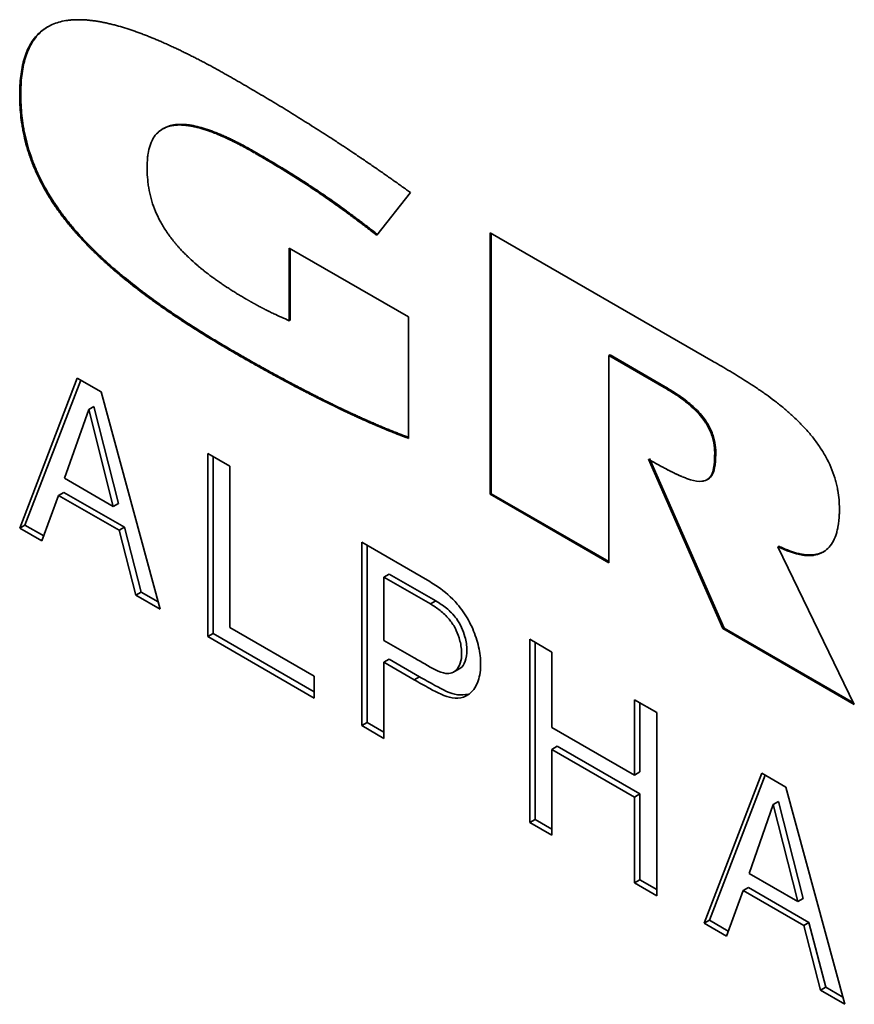
# Paper-space layout 'Blatt1' of a CAD drawing. Units: millimetres. Extents: x 0 to 2100, y 0 to 1485.
# Drawn here: x 1839 to 1843, y 386 to 391 of the extents above; entities that cross this region are included whole.
import ezdxf

# ---------------------------------------------------------------- set-up
doc = ezdxf.new("R2010")
doc.units = ezdxf.units.MM

psp = doc.layouts.new('Blatt1')

# ---------------------------------------------------------------- linework, layer by layer
at = {"color": 7, "linetype": 'Continuous', "lineweight": 35, "ltscale": 5}
for p, q in [((1839.1338, 390.7908), (1839.1389, 390.7937)), ((1839.821, 390.6327), (1839.8159, 390.6298)), ((1840.2555, 390.5151), (1840.2605, 390.518)), ((1840.9997, 390.3257), (1840.8382, 390.1224)), ((1841.3797, 390.1343), (1842.4437, 389.52)), ((1841.3797, 388.8855), (1841.3797, 390.1343)), ((1841.3848, 388.8884), (1841.3848, 390.1314)), ((1840.4201, 390.0614), (1840.9899, 389.7324)), ((1840.4201, 389.7144), (1840.4201, 390.0614)), ((1840.4251, 389.7173), (1840.4251, 390.0584)), ((1840.9899, 389.7324), (1840.9899, 389.1527)), ((1840.4201, 389.7144), (1840.4251, 389.7173)), ((1840.1657, 389.5626), (1840.1606, 389.5597)), ((1841.9463, 389.5478), (1841.9513, 389.5507)), ((1841.9463, 389.5478), (1841.9463, 388.5584)), ((1842.2097, 389.3957), (1841.9463, 389.5478)), ((1842.2148, 389.3987), (1841.9513, 389.5507)), ((1839.1338, 388.7241), (1839.4088, 389.4402)), ((1839.1591, 388.7387), (1839.4249, 389.4309)), ((1839.4088, 389.4402), (1839.5234, 389.3741)), ((1839.5234, 389.3741), (1839.804, 388.3372)), ((1842.2097, 389.3957), (1842.2148, 389.3987)), ((1839.463, 389.2906), (1839.3474, 388.962)), ((1839.4883, 389.3052), (1839.463, 389.2906)), ((1839.5806, 388.8273), (1839.463, 389.2906)), ((1839.4883, 389.3052), (1839.6059, 388.8419)), ((1840.0313, 389.0808), (1840.1374, 389.0196)), ((1840.0313, 388.206), (1840.0313, 389.0808)), ((1842.451, 389.0816), (1842.4561, 389.0845)), ((1840.0566, 388.2205), (1840.0566, 389.0662)), ((1842.4905, 388.2442), (1842.1352, 389.0529)), ((1842.4956, 388.2471), (1842.1403, 389.0559)), ((1840.1374, 389.0196), (1840.1374, 388.2497)), ((1839.5806, 388.8273), (1839.3474, 388.962)), ((1839.3445, 388.8949), (1839.3193, 388.8803)), ((1839.3445, 388.8949), (1839.6334, 388.7281)), ((1841.3797, 388.8855), (1841.3848, 388.8884)), ((1841.3848, 388.8884), (1841.9463, 388.5643)), ((1839.3193, 388.8803), (1839.2394, 388.6631)), ((1839.6081, 388.7136), (1839.3193, 388.8803)), ((1839.6059, 388.8419), (1839.5806, 388.8273)), ((1841.9463, 388.5584), (1841.3797, 388.8855)), ((1839.1338, 388.7241), (1839.1591, 388.7387)), ((1839.2394, 388.6631), (1839.1338, 388.7241)), ((1839.1591, 388.7387), (1839.2483, 388.6871)), ((1839.6334, 388.7281), (1839.6081, 388.7136)), ((1839.6881, 388.4041), (1839.6081, 388.7136)), ((1839.6334, 388.7281), (1839.7134, 388.4186)), ((1840.7662, 388.6566), (1841.0795, 388.4757)), ((1840.7662, 387.7817), (1840.7662, 388.6566)), ((1840.7915, 387.7963), (1840.7915, 388.642)), ((1842.7526, 388.6343), (1842.7576, 388.6372)), ((1842.7526, 388.6343), (1843.1173, 387.8824)), ((1840.8723, 388.4904), (1840.8975, 388.5049)), ((1840.8723, 388.4904), (1840.8723, 388.1881)), ((1841.0947, 388.3619), (1840.8723, 388.4904)), ((1840.8975, 388.5049), (1841.12, 388.3765)), ((1839.6881, 388.4041), (1839.7134, 388.4186)), ((1839.7134, 388.4186), (1839.7947, 388.3717)), ((1839.804, 388.3372), (1839.6881, 388.4041)), ((1841.12, 388.3765), (1841.0947, 388.3619)), ((1840.1374, 388.2497), (1840.5389, 388.0179)), ((1842.4905, 388.2442), (1842.4956, 388.2471)), ((1843.1173, 387.8824), (1842.4905, 388.2442)), ((1842.4956, 388.2471), (1843.1134, 387.8905)), ((1840.0313, 388.206), (1840.0566, 388.2205)), ((1840.5389, 387.9129), (1840.0313, 388.206)), ((1840.0566, 388.2205), (1840.5389, 387.9421)), ((1840.8723, 388.1881), (1841.0169, 388.1046)), ((1841.5681, 388.1937), (1841.6742, 388.1324)), ((1841.5681, 387.3188), (1841.5681, 388.1937)), ((1841.5934, 387.3334), (1841.5934, 388.1791)), ((1840.8975, 388.098), (1840.8723, 388.0834)), ((1840.8975, 388.098), (1841.0414, 388.0149)), ((1841.6742, 388.1324), (1841.6742, 387.7728)), ((1840.8723, 388.0834), (1840.8723, 387.7205)), ((1841.0161, 388.0004), (1840.8723, 388.0834)), ((1841.2094, 388.0399), (1841.2346, 388.0544)), ((1840.5389, 388.0179), (1840.5389, 387.9129)), ((1841.0414, 388.0149), (1841.0161, 388.0004)), ((1842.0681, 387.905), (1842.1742, 387.8438)), ((1842.0681, 387.5454), (1842.0681, 387.905)), ((1842.0934, 387.5599), (1842.0934, 387.8904)), ((1842.1742, 387.8438), (1842.1742, 386.9689)), ((1840.7662, 387.7817), (1840.7915, 387.7963)), ((1840.8723, 387.7205), (1840.7662, 387.7817)), ((1840.7915, 387.7963), (1840.8723, 387.7496)), ((1841.6742, 387.7728), (1842.0681, 387.5454)), ((1841.6994, 387.6824), (1841.6742, 387.6678)), ((1841.6742, 387.6678), (1841.6742, 387.2576)), ((1842.0681, 387.4404), (1841.6742, 387.6678)), ((1841.6994, 387.6824), (1842.0934, 387.455)), ((1842.0681, 387.5454), (1842.0934, 387.5599)), ((1842.4015, 386.8377), (1842.6765, 387.5538)), ((1842.4267, 386.8523), (1842.6925, 387.5445)), ((1842.6765, 387.5538), (1842.791, 387.4877)), ((1842.791, 387.4877), (1843.0717, 386.4508)), ((1842.0934, 387.455), (1842.0681, 387.4404)), ((1842.0681, 387.0301), (1842.0681, 387.4404)), ((1842.0934, 387.0447), (1842.0934, 387.455)), ((1842.7307, 387.4042), (1842.615, 387.0756)), ((1842.756, 387.4188), (1842.7307, 387.4042)), ((1842.8483, 386.9409), (1842.7307, 387.4042)), ((1842.756, 387.4188), (1842.8736, 386.9555)), ((1841.5681, 387.3188), (1841.5934, 387.3334)), ((1841.6742, 387.2576), (1841.5681, 387.3188)), ((1841.5934, 387.3334), (1841.6742, 387.2867)), ((1842.8483, 386.9409), (1842.615, 387.0756)), ((1842.0681, 387.0301), (1842.0934, 387.0447)), ((1842.1742, 386.9689), (1842.0681, 387.0301)), ((1842.0934, 387.0447), (1842.1742, 386.9981)), ((1842.6122, 387.0085), (1842.587, 386.9939)), ((1842.6122, 387.0085), (1842.901, 386.8417)), ((1842.587, 386.9939), (1842.5071, 386.7767)), ((1842.8758, 386.8272), (1842.587, 386.9939)), ((1842.8736, 386.9555), (1842.8483, 386.9409)), ((1842.4015, 386.8377), (1842.4267, 386.8523)), ((1842.5071, 386.7767), (1842.4015, 386.8377)), ((1842.4267, 386.8523), (1842.516, 386.8007)), ((1842.901, 386.8417), (1842.8758, 386.8272)), ((1842.9558, 386.5177), (1842.8758, 386.8272)), ((1842.901, 386.8417), (1842.9811, 386.5323)), ((1842.9558, 386.5177), (1842.9811, 386.5323)), ((1843.0717, 386.4508), (1842.9558, 386.5177)), ((1842.9811, 386.5323), (1843.0624, 386.4853))]:
    psp.add_line(p, q, dxfattribs=at)
for points, knots in [([(1839.1338, 390.7908), (1839.1339, 390.7947), (1839.1339, 390.8141), (1839.1353, 390.8483), (1839.1397, 390.8923), (1839.1457, 390.927), (1839.1538, 390.9602), (1839.1639, 390.9916), (1839.1768, 391.0201), (1839.1918, 391.0463), (1839.2056, 391.0652), (1839.2248, 391.0861), (1839.2416, 391.1007), (1839.2645, 391.1162), (1839.2889, 391.1289), (1839.3204, 391.1401), (1839.3482, 391.1462), (1839.3711, 391.1493), (1839.3857, 391.1505), (1839.3976, 391.1511), (1839.4065, 391.1514), (1839.4155, 391.1515), (1839.4246, 391.1514), (1839.4337, 391.1511), (1839.4429, 391.1506), (1839.4521, 391.15), (1839.4614, 391.1492), (1839.4708, 391.1483), (1839.4801, 391.1472), (1839.4896, 391.146), (1839.499, 391.1446), (1839.5085, 391.1431), (1839.5181, 391.1414), (1839.5276, 391.1396), (1839.5372, 391.1377), (1839.5469, 391.1357), (1839.5565, 391.1335), (1839.5662, 391.1312), (1839.5759, 391.1288), (1839.5857, 391.1264), (1839.5954, 391.1237), (1839.615, 391.1183), (1839.6444, 391.1094), (1839.6774, 391.0984), (1839.7006, 391.09), (1839.7138, 391.0851), (1839.7238, 391.0814), (1839.7371, 391.0763), (1839.7504, 391.071), (1839.7637, 391.0656), (1839.777, 391.0602), (1839.7904, 391.0546), (1839.8037, 391.0488), (1839.8171, 391.043), (1839.8305, 391.0371), (1839.8439, 391.0311), (1839.8573, 391.0249), (1839.8707, 391.0187), (1839.8841, 391.0124), (1839.8975, 391.006), (1839.9109, 390.9995), (1839.9277, 390.9913), (1839.9411, 390.9846), (1839.9579, 390.9762), (1839.9714, 390.9693), (1839.9882, 390.9607), (1840.0252, 390.9414), (1840.0654, 390.9197), (1840.1053, 390.8974), (1840.1248, 390.8865), (1840.1443, 390.8754), (1840.1573, 390.8679), (1840.1638, 390.8642)], [0, 0, 0, 0, 0.00759, 0.037963, 0.068339, 0.098719, 0.113902, 0.144288, 0.174679, 0.189862, 0.220255, 0.235439, 0.265831, 0.281014, 0.311401, 0.341784, 0.372163, 0.387345, 0.402526, 0.410116, 0.417706, 0.425296, 0.432886, 0.440476, 0.448066, 0.455655, 0.463245, 0.470835, 0.478425, 0.486015, 0.493605, 0.501195, 0.508784, 0.516374, 0.523964, 0.531554, 0.539144, 0.546734, 0.554323, 0.561913, 0.569503, 0.577093, 0.607455, 0.637817, 0.652997, 0.660587, 0.668176, 0.675766, 0.690946, 0.698536, 0.706125, 0.721305, 0.728895, 0.736484, 0.751664, 0.759254, 0.766844, 0.782023, 0.789613, 0.797203, 0.812382, 0.819972, 0.835152, 0.842741, 0.857921, 0.865511, 0.88069, 0.941413, 0.956059, 0.970704, 0.985352, 1, 1, 1, 1]), ([(1839.1389, 390.7937), (1839.1389, 390.7976), (1839.139, 390.817), (1839.1403, 390.8512), (1839.1447, 390.8952), (1839.1508, 390.93), (1839.1588, 390.9631), (1839.1689, 390.9945), (1839.1818, 391.023), (1839.1969, 391.0492), (1839.2106, 391.0681), (1839.2298, 391.0891), (1839.2468, 391.1034), (1839.2623, 391.1145), (1839.2694, 391.1181), (1839.2716, 391.1193)], [0, 0, 0, 0, 0.026369, 0.131891, 0.237425, 0.342973, 0.395721, 0.50129, 0.606872, 0.659624, 0.765216, 0.817968, 0.923556, 0.976306, 1, 1, 1, 1]), ([(1840.1638, 390.8642), (1840.1671, 390.8622), (1840.184, 390.8525), (1840.2143, 390.8349), (1840.2547, 390.8114), (1840.3086, 390.7796), (1840.3624, 390.7474), (1840.4163, 390.7146), (1840.4567, 390.6898), (1840.4903, 390.6688), (1840.5374, 390.6392), (1840.5778, 390.6134), (1840.6147, 390.5894), (1840.6265, 390.5818), (1840.6349, 390.5763), (1840.6416, 390.5719), (1840.6483, 390.5675), (1840.655, 390.5631), (1840.6618, 390.5587), (1840.6702, 390.5531), (1840.6886, 390.5409), (1840.7088, 390.5275), (1840.7272, 390.5151), (1840.7356, 390.5095), (1840.7423, 390.505), (1840.7507, 390.4993), (1840.7574, 390.4948), (1840.7658, 390.4891), (1840.7725, 390.4846), (1840.7809, 390.4789), (1840.7876, 390.4743), (1840.796, 390.4686), (1840.8027, 390.464), (1840.8111, 390.4582), (1840.8178, 390.4536), (1840.8262, 390.4479), (1840.8329, 390.4432), (1840.8413, 390.4375), (1840.8496, 390.4317), (1840.858, 390.4258), (1840.8664, 390.42), (1840.8731, 390.4154), (1840.8814, 390.4095), (1840.8881, 390.4048), (1840.8965, 390.399), (1840.9049, 390.3931), (1840.9133, 390.3872), (1840.9216, 390.3813), (1840.93, 390.3754), (1840.9384, 390.3695), (1840.9467, 390.3636), (1840.9551, 390.3576), (1840.9634, 390.3517), (1840.9718, 390.3457), (1840.9801, 390.3398), (1840.9899, 390.3328), (1840.9964, 390.3281), (1840.9997, 390.3257)], [0, 0, 0, 0, 0.012056, 0.06028, 0.108503, 0.156727, 0.253176, 0.301399, 0.349623, 0.397847, 0.421959, 0.518408, 0.54252, 0.554576, 0.560604, 0.57266, 0.578688, 0.584716, 0.596772, 0.6028, 0.614856, 0.663079, 0.675135, 0.681163, 0.693219, 0.699247, 0.711303, 0.717331, 0.729387, 0.735415, 0.747471, 0.753499, 0.765555, 0.771583, 0.783638, 0.789666, 0.801722, 0.80775, 0.819806, 0.831862, 0.83789, 0.849946, 0.855974, 0.86803, 0.874058, 0.886114, 0.898169, 0.904197, 0.916253, 0.928309, 0.934337, 0.946393, 0.958449, 0.964477, 0.976533, 0.988266, 1, 1, 1, 1]), ([(1840.1606, 389.5597), (1840.1573, 389.5617), (1840.1472, 389.5675), (1840.1337, 389.5753), (1840.1169, 389.5852), (1840.1, 389.5951), (1840.0832, 389.6052), (1840.0664, 389.6153), (1840.0529, 389.6234), (1840.0361, 389.6337), (1840.0226, 389.6419), (1840.0058, 389.6523), (1839.9923, 389.6607), (1839.9755, 389.6713), (1839.962, 389.6798), (1839.9452, 389.6905), (1839.9318, 389.6992), (1839.9183, 389.7079), (1839.9049, 389.7167), (1839.8915, 389.7256), (1839.8747, 389.7368), (1839.8613, 389.7458), (1839.8479, 389.755), (1839.8344, 389.7641), (1839.821, 389.7734), (1839.8076, 389.7828), (1839.7943, 389.7922), (1839.7809, 389.8018), (1839.7675, 389.8114), (1839.7575, 389.8187), (1839.7441, 389.8284), (1839.7308, 389.8383), (1839.7175, 389.8483), (1839.6975, 389.8635), (1839.6676, 389.8866), (1839.6346, 389.9132), (1839.6083, 389.935), (1839.5919, 389.9489), (1839.5788, 389.9602), (1839.569, 389.9687), (1839.5593, 389.9773), (1839.5495, 389.9861), (1839.5398, 389.9948), (1839.5301, 390.0037), (1839.5204, 390.0127), (1839.5108, 390.0218), (1839.5012, 390.0309), (1839.4916, 390.0402), (1839.4821, 390.0495), (1839.4726, 390.059), (1839.4631, 390.0685), (1839.4537, 390.0782), (1839.4444, 390.088), (1839.435, 390.0979), (1839.4258, 390.1078), (1839.4165, 390.1179), (1839.4089, 390.1265), (1839.4013, 390.135), (1839.3938, 390.1437), (1839.3818, 390.1577), (1839.3611, 390.1827), (1839.3322, 390.2195), (1839.3048, 390.258), (1839.2787, 390.2977), (1839.259, 390.3304), (1839.236, 390.3722), (1839.2192, 390.4063), (1839.2002, 390.4494), (1839.1867, 390.4842), (1839.1722, 390.5277), (1839.1599, 390.5711), (1839.1505, 390.614), (1839.1433, 390.6562), (1839.1381, 390.6972), (1839.1345, 390.745), (1839.134, 390.7755), (1839.1338, 390.7908)], [0, 0, 0, 0, 0.007673, 0.023019, 0.030692, 0.046039, 0.061385, 0.069058, 0.084404, 0.092078, 0.107424, 0.115097, 0.130443, 0.138116, 0.153463, 0.161136, 0.176482, 0.184155, 0.191828, 0.207175, 0.214848, 0.230194, 0.237867, 0.24554, 0.260887, 0.26856, 0.276233, 0.291579, 0.299252, 0.306926, 0.314599, 0.329945, 0.337618, 0.345291, 0.375986, 0.406681, 0.422028, 0.437374, 0.445047, 0.452721, 0.460394, 0.468067, 0.47574, 0.483413, 0.491087, 0.49876, 0.506433, 0.514106, 0.521779, 0.529453, 0.537126, 0.544799, 0.552472, 0.560146, 0.567819, 0.575492, 0.583166, 0.587002, 0.594675, 0.602349, 0.617697, 0.648408, 0.679124, 0.694474, 0.725197, 0.740548, 0.771279, 0.78663, 0.817362, 0.832713, 0.863441, 0.894164, 0.909514, 0.940229, 0.970056, 1, 1, 1, 1]), ([(1840.1657, 389.5626), (1840.1623, 389.5646), (1840.1455, 389.5743), (1840.1152, 389.592), (1840.0815, 389.6121), (1840.0478, 389.6324), (1840.0209, 389.6489), (1839.9873, 389.6699), (1839.9604, 389.6869), (1839.9268, 389.7086), (1839.8999, 389.7263), (1839.873, 389.7442), (1839.8462, 389.7624), (1839.8194, 389.781), (1839.7926, 389.7999), (1839.7659, 389.8191), (1839.7392, 389.8387), (1839.6926, 389.8739), (1839.6462, 389.9104), (1839.6002, 389.949), (1839.574, 389.9716), (1839.5545, 389.989), (1839.5351, 390.0066), (1839.5158, 390.0247), (1839.4966, 390.0431), (1839.4776, 390.0619), (1839.4587, 390.0811), (1839.44, 390.1008), (1839.4246, 390.1175), (1839.4093, 390.1345), (1839.3882, 390.1588), (1839.3646, 390.1875), (1839.336, 390.2245), (1839.3084, 390.2628), (1839.2824, 390.3028), (1839.2581, 390.3437), (1839.2399, 390.3773), (1839.2192, 390.42), (1839.2043, 390.4546), (1839.1879, 390.4981), (1839.1765, 390.5329), (1839.1646, 390.5762), (1839.1569, 390.6106), (1839.1493, 390.6529), (1839.1436, 390.695), (1839.1396, 390.745), (1839.1391, 390.7775), (1839.1389, 390.7937)], [0, 0, 0, 0, 0.007673, 0.038366, 0.069059, 0.084406, 0.115099, 0.130445, 0.161139, 0.176485, 0.207179, 0.222525, 0.237872, 0.268566, 0.283912, 0.299259, 0.329953, 0.3453, 0.406703, 0.437399, 0.452746, 0.468093, 0.48344, 0.498787, 0.514135, 0.529482, 0.544829, 0.560177, 0.575525, 0.583198, 0.598546, 0.629255, 0.644604, 0.675319, 0.70604, 0.721391, 0.752119, 0.76747, 0.798203, 0.813554, 0.844285, 0.859636, 0.89036, 0.90571, 0.936425, 0.968141, 1, 1, 1, 1]), ([(1840.2555, 390.5151), (1840.2521, 390.517), (1840.2454, 390.5209), (1840.2353, 390.5266), (1840.2252, 390.5322), (1840.2151, 390.5378), (1840.205, 390.5433), (1840.1949, 390.5487), (1840.1848, 390.554), (1840.1747, 390.5593), (1840.1646, 390.5644), (1840.1562, 390.5686), (1840.1478, 390.5728), (1840.1394, 390.5769), (1840.131, 390.5809), (1840.1226, 390.5848), (1840.1143, 390.5886), (1840.1059, 390.5924), (1840.0975, 390.5961), (1840.0909, 390.599), (1840.0825, 390.6025), (1840.0759, 390.6053), (1840.0675, 390.6086), (1840.0609, 390.6112), (1840.0526, 390.6144), (1840.0459, 390.6169), (1840.0393, 390.6193), (1840.0327, 390.6216), (1840.0261, 390.6239), (1840.0195, 390.626), (1840.013, 390.6281), (1840.0064, 390.6301), (1839.995, 390.6335), (1839.9803, 390.6375), (1839.9642, 390.6411), (1839.953, 390.6433), (1839.9467, 390.6444), (1839.9419, 390.6451), (1839.9356, 390.6461), (1839.9293, 390.6469), (1839.9231, 390.6475), (1839.9184, 390.6479), (1839.9138, 390.6483), (1839.9092, 390.6485), (1839.9046, 390.6487), (1839.9001, 390.6488), (1839.8955, 390.6488), (1839.891, 390.6488), (1839.8866, 390.6486), (1839.8821, 390.6484), (1839.8778, 390.648), (1839.8734, 390.6476), (1839.8691, 390.6471), (1839.8648, 390.6465), (1839.8606, 390.6457), (1839.8564, 390.6449), (1839.8522, 390.644), (1839.8481, 390.643), (1839.8447, 390.642), (1839.84, 390.6406), (1839.8262, 390.6358), (1839.8044, 390.6241), (1839.7802, 390.6007), (1839.765, 390.5751), (1839.7536, 390.5456), (1839.7474, 390.5191), (1839.7428, 390.484), (1839.7423, 390.4615), (1839.742, 390.4466)], [0, 0, 0, 0, 0.014825, 0.02965, 0.044475, 0.0593, 0.074125, 0.08895, 0.103775, 0.1186, 0.133425, 0.14825, 0.155663, 0.170488, 0.185313, 0.192725, 0.20755, 0.222375, 0.229788, 0.244613, 0.252025, 0.26685, 0.274263, 0.289088, 0.296501, 0.311326, 0.318738, 0.326151, 0.340976, 0.348389, 0.355801, 0.370626, 0.378039, 0.407692, 0.437347, 0.452172, 0.459585, 0.466997, 0.47441, 0.489236, 0.496648, 0.504061, 0.511473, 0.518886, 0.526299, 0.533711, 0.541124, 0.548536, 0.555949, 0.563362, 0.570774, 0.578187, 0.5856, 0.593012, 0.600425, 0.607838, 0.61525, 0.622663, 0.630076, 0.633782, 0.648609, 0.708081, 0.766713, 0.825352, 0.854591, 0.913181, 0.942412, 1, 1, 1, 1]), ([(1840.2605, 390.518), (1840.2572, 390.5199), (1840.247, 390.5257), (1840.2302, 390.5352), (1840.21, 390.5463), (1840.1898, 390.557), (1840.173, 390.5657), (1840.1562, 390.5741), (1840.1394, 390.5822), (1840.1227, 390.5901), (1840.1059, 390.5976), (1840.0926, 390.6034), (1840.0759, 390.6102), (1840.0626, 390.6155), (1840.046, 390.6216), (1840.0328, 390.6263), (1840.0196, 390.6305), (1840, 390.6366), (1839.9772, 390.6425), (1839.9516, 390.6475), (1839.9359, 390.6497), (1839.9234, 390.6509), (1839.9142, 390.6515), (1839.9051, 390.6518), (1839.896, 390.6517), (1839.8871, 390.6513), (1839.8784, 390.6506), (1839.8698, 390.6494), (1839.8613, 390.6479), (1839.8545, 390.6462), (1839.845, 390.6435), (1839.8338, 390.64), (1839.8254, 390.6343), (1839.8215, 390.6317)], [0, 0, 0, 0, 0.0216487, 0.0649467, 0.1082449, 0.1515432, 0.1948416, 0.2164904, 0.2597891, 0.303088, 0.3247369, 0.3680363, 0.3896852, 0.4329852, 0.4546342, 0.4979351, 0.5195842, 0.5412333, 0.627872, 0.6711768, 0.7144832, 0.7361331, 0.7577832, 0.7794335, 0.8010839, 0.8227345, 0.8443853, 0.8660363, 0.8876876, 0.9093391, 0.9201638, 0.9634882, 1, 1, 1, 1]), ([(1840.8382, 390.1224), (1840.8365, 390.1237), (1840.8332, 390.1262), (1840.8282, 390.1301), (1840.8233, 390.1339), (1840.8183, 390.1378), (1840.8133, 390.1416), (1840.8083, 390.1454), (1840.8033, 390.1492), (1840.7983, 390.153), (1840.7934, 390.1569), (1840.7884, 390.1607), (1840.7834, 390.1645), (1840.7784, 390.1683), (1840.7734, 390.172), (1840.7684, 390.1758), (1840.7618, 390.1809), (1840.7534, 390.1871), (1840.7451, 390.1934), (1840.7385, 390.1984), (1840.7335, 390.2021), (1840.7285, 390.2058), (1840.7235, 390.2096), (1840.7185, 390.2133), (1840.7143, 390.2164), (1840.7101, 390.2195), (1840.706, 390.2225), (1840.701, 390.2262), (1840.6968, 390.2293), (1840.6909, 390.2336), (1840.6734, 390.2464), (1840.6434, 390.2681), (1840.6032, 390.2964), (1840.573, 390.3172), (1840.5546, 390.3297), (1840.5479, 390.3342), (1840.5437, 390.337), (1840.5395, 390.3399), (1840.5353, 390.3427), (1840.5311, 390.3455), (1840.5269, 390.3482), (1840.5227, 390.351), (1840.5185, 390.3538), (1840.5143, 390.3566), (1840.5101, 390.3593), (1840.5051, 390.3626), (1840.5009, 390.3654), (1840.4967, 390.3681), (1840.4925, 390.3708), (1840.4874, 390.3741), (1840.4832, 390.3768), (1840.479, 390.3795), (1840.4748, 390.3822), (1840.4698, 390.3855), (1840.4656, 390.3881), (1840.4614, 390.3908), (1840.4572, 390.3935), (1840.4521, 390.3967), (1840.4479, 390.3994), (1840.4437, 390.402), (1840.4395, 390.4047), (1840.4344, 390.4078), (1840.4294, 390.411), (1840.4244, 390.4141), (1840.4193, 390.4173), (1840.4143, 390.4204), (1840.4092, 390.4235), (1840.4042, 390.4266), (1840.3991, 390.4297), (1840.3941, 390.4328), (1840.389, 390.4359), (1840.384, 390.439), (1840.3789, 390.4421), (1840.3739, 390.4451), (1840.3688, 390.4482), (1840.3638, 390.4512), (1840.3587, 390.4543), (1840.3486, 390.4603), (1840.3385, 390.4664), (1840.3284, 390.4724), (1840.3234, 390.4754), (1840.3183, 390.4784), (1840.3116, 390.4823), (1840.3049, 390.4863), (1840.2981, 390.4902), (1840.2931, 390.4932), (1840.288, 390.4962), (1840.283, 390.4991), (1840.2779, 390.502), (1840.2729, 390.505), (1840.2678, 390.5079), (1840.262, 390.5113), (1840.2579, 390.5136), (1840.2555, 390.5151)], [0, 0, 0, 0, 0.0086247, 0.0172494, 0.025874, 0.0344987, 0.0431234, 0.0517481, 0.0603728, 0.0689975, 0.0776221, 0.0862468, 0.0948715, 0.1034962, 0.1121209, 0.1207456, 0.1293703, 0.1466196, 0.163869, 0.1724937, 0.1811184, 0.1897431, 0.1983677, 0.2069924, 0.2156171, 0.2199295, 0.2285541, 0.2371788, 0.2458035, 0.2501159, 0.2673652, 0.3363642, 0.4053634, 0.4743628, 0.4916122, 0.5002369, 0.5088616, 0.513174, 0.5217986, 0.5304233, 0.5347357, 0.5433604, 0.551985, 0.5562974, 0.5649221, 0.5735468, 0.5821714, 0.5864838, 0.5951085, 0.6037332, 0.6123578, 0.6166702, 0.6252949, 0.6339196, 0.6425442, 0.6468566, 0.6554813, 0.664106, 0.6727306, 0.677043, 0.6856677, 0.6942924, 0.702917, 0.7115417, 0.7201664, 0.7287911, 0.7374158, 0.7460405, 0.7546651, 0.7632898, 0.7719145, 0.7805392, 0.7891639, 0.7977886, 0.8064133, 0.8150379, 0.8236626, 0.8322873, 0.8667861, 0.8754108, 0.8840355, 0.8926602, 0.9012849, 0.9185342, 0.9271589, 0.9357836, 0.9444083, 0.953033, 0.9616577, 0.9702823, 0.978907, 0.9875317, 1, 1, 1, 1]), ([(1840.8416, 390.1266), (1840.8388, 390.1287), (1840.8327, 390.1334), (1840.8233, 390.1407), (1840.8134, 390.1483), (1840.8034, 390.156), (1840.7934, 390.1636), (1840.7834, 390.1712), (1840.7701, 390.1813), (1840.7568, 390.1913), (1840.7435, 390.2013), (1840.7335, 390.2088), (1840.7252, 390.215), (1840.7168, 390.2211), (1840.7085, 390.2273), (1840.6952, 390.2371), (1840.6718, 390.2542), (1840.6384, 390.2782), (1840.6049, 390.3017), (1840.5781, 390.3201), (1840.5613, 390.3315), (1840.5479, 390.3405), (1840.5378, 390.3473), (1840.5294, 390.3528), (1840.521, 390.3584), (1840.5126, 390.3639), (1840.5025, 390.3705), (1840.4941, 390.3759), (1840.4857, 390.3814), (1840.4773, 390.3868), (1840.4672, 390.3932), (1840.4588, 390.3986), (1840.4504, 390.4039), (1840.442, 390.4092), (1840.4319, 390.4155), (1840.4218, 390.4217), (1840.4117, 390.428), (1840.4033, 390.4332), (1840.3949, 390.4383), (1840.3865, 390.4434), (1840.3764, 390.4496), (1840.3663, 390.4557), (1840.3562, 390.4617), (1840.3461, 390.4678), (1840.336, 390.4738), (1840.3259, 390.4798), (1840.3158, 390.4857), (1840.3057, 390.4917), (1840.2956, 390.4976), (1840.2855, 390.5035), (1840.2738, 390.5103), (1840.2655, 390.5151), (1840.2605, 390.518)], [0, 0, 0, 0, 0.014355, 0.031655, 0.048955, 0.066255, 0.083556, 0.100856, 0.118156, 0.152756, 0.170057, 0.187357, 0.204657, 0.213307, 0.230607, 0.247907, 0.282508, 0.35171, 0.420913, 0.455513, 0.490114, 0.507414, 0.524714, 0.542014, 0.550664, 0.567965, 0.585265, 0.602565, 0.611215, 0.628515, 0.645815, 0.663116, 0.671766, 0.689066, 0.706366, 0.723666, 0.740967, 0.758267, 0.766917, 0.784217, 0.801517, 0.818817, 0.836117, 0.853418, 0.870718, 0.888018, 0.905318, 0.922618, 0.939919, 0.957219, 0.974519, 1, 1, 1, 1]), ([(1839.742, 390.4466), (1839.742, 390.4427), (1839.7421, 390.4232), (1839.7436, 390.3951), (1839.7484, 390.3537), (1839.7548, 390.3197), (1839.7663, 390.2776), (1839.7809, 390.2367), (1839.7996, 390.1973), (1839.8167, 390.1673), (1839.827, 390.1508), (1839.8342, 390.1401), (1839.8378, 390.1348), (1839.8414, 390.1295), (1839.8452, 390.1243), (1839.8489, 390.1191), (1839.8527, 390.114), (1839.8566, 390.1089), (1839.8604, 390.1039), (1839.8644, 390.0989), (1839.8683, 390.0939), (1839.8723, 390.0891), (1839.8763, 390.0842), (1839.8804, 390.0794), (1839.8844, 390.0747), (1839.8885, 390.07), (1839.8927, 390.0653), (1839.8968, 390.0607), (1839.9024, 390.0546), (1839.908, 390.0486), (1839.9136, 390.0427), (1839.9179, 390.0383), (1839.9222, 390.034), (1839.9308, 390.0254), (1839.9495, 390.0072), (1839.9687, 389.99), (1839.9835, 389.9773), (1839.9894, 389.9723), (1839.9954, 389.9673), (1840.0028, 389.9612), (1840.0088, 389.9564), (1840.0163, 389.9504), (1840.0223, 389.9457), (1840.0298, 389.9399), (1840.0358, 389.9353), (1840.0433, 389.9296), (1840.0494, 389.9251), (1840.0569, 389.9195), (1840.063, 389.9151), (1840.0705, 389.9097), (1840.0781, 389.9044), (1840.0857, 389.8991), (1840.0933, 389.8938), (1840.1009, 389.8887), (1840.11, 389.8825), (1840.1176, 389.8775), (1840.1252, 389.8725), (1840.1328, 389.8676), (1840.1419, 389.8617), (1840.151, 389.8559), (1840.1602, 389.8502), (1840.1693, 389.8446), (1840.1785, 389.839), (1840.1876, 389.8335), (1840.1968, 389.8281), (1840.206, 389.8227), (1840.2122, 389.8191), (1840.2153, 389.8173)], [0, 0, 0, 0, 0.015662, 0.078374, 0.10971, 0.172503, 0.203852, 0.262101, 0.319011, 0.34739, 0.375767, 0.382856, 0.389945, 0.397035, 0.404124, 0.411213, 0.418302, 0.425391, 0.432481, 0.43957, 0.446659, 0.453748, 0.460837, 0.467927, 0.475016, 0.482105, 0.489194, 0.496283, 0.503372, 0.517551, 0.52464, 0.53173, 0.538819, 0.545908, 0.574269, 0.631016, 0.638105, 0.645194, 0.659372, 0.666461, 0.680639, 0.687728, 0.701907, 0.708996, 0.723174, 0.730263, 0.744441, 0.75153, 0.765708, 0.772797, 0.786976, 0.801154, 0.808243, 0.822421, 0.836599, 0.850777, 0.857866, 0.872044, 0.886222, 0.9004, 0.914579, 0.928757, 0.942935, 0.957113, 0.971291, 0.985645, 1, 1, 1, 1]), ([(1840.2153, 389.8173), (1840.2161, 389.8168), (1840.2178, 389.8159), (1840.2203, 389.8144), (1840.2224, 389.8132), (1840.2245, 389.812), (1840.2262, 389.811), (1840.2279, 389.8101), (1840.2296, 389.8091), (1840.2313, 389.8082), (1840.2334, 389.807), (1840.2351, 389.806), (1840.2372, 389.8048), (1840.2388, 389.8039), (1840.2409, 389.8027), (1840.2426, 389.8017), (1840.2443, 389.8008), (1840.246, 389.7999), (1840.2477, 389.7989), (1840.2498, 389.7977), (1840.2515, 389.7968), (1840.2531, 389.7959), (1840.2548, 389.7949), (1840.2565, 389.794), (1840.2582, 389.7931), (1840.2599, 389.7922), (1840.2616, 389.7912), (1840.2632, 389.7903), (1840.2649, 389.7894), (1840.2666, 389.7885), (1840.2683, 389.7876), (1840.27, 389.7867), (1840.2746, 389.7842), (1840.2797, 389.7815), (1840.2843, 389.779), (1840.286, 389.7781), (1840.2876, 389.7773), (1840.2893, 389.7764), (1840.291, 389.7755), (1840.2923, 389.7748), (1840.294, 389.774), (1840.2956, 389.7731), (1840.2973, 389.7722), (1840.2986, 389.7716), (1840.3003, 389.7707), (1840.3019, 389.7698), (1840.3036, 389.769), (1840.3049, 389.7683), (1840.3066, 389.7675), (1840.3082, 389.7666), (1840.3099, 389.7657), (1840.3112, 389.7651), (1840.3124, 389.7645), (1840.3141, 389.7636), (1840.3158, 389.7628), (1840.3175, 389.7619), (1840.3187, 389.7613), (1840.32, 389.7607), (1840.3225, 389.7594), (1840.3313, 389.7551), (1840.352, 389.7451), (1840.3833, 389.7306), (1840.4078, 389.7198), (1840.4201, 389.7144)], [0, 0, 0, 0, 0.012296, 0.024593, 0.036889, 0.043037, 0.055334, 0.061482, 0.06763, 0.079927, 0.086075, 0.098371, 0.10452, 0.116816, 0.122964, 0.135261, 0.141409, 0.147557, 0.159853, 0.166002, 0.178298, 0.184446, 0.190595, 0.202891, 0.209039, 0.215187, 0.227484, 0.233632, 0.23978, 0.252077, 0.258225, 0.264373, 0.276669, 0.325855, 0.338152, 0.3443, 0.350448, 0.362745, 0.368893, 0.375041, 0.381189, 0.393486, 0.399634, 0.405782, 0.41193, 0.424227, 0.430375, 0.436523, 0.442671, 0.454968, 0.461116, 0.467264, 0.473413, 0.479561, 0.491857, 0.498005, 0.504154, 0.510302, 0.51645, 0.541043, 0.639417, 0.819682, 1, 1, 1, 1]), ([(1840.9899, 389.1527), (1840.9866, 389.1539), (1840.9817, 389.1557), (1840.975, 389.1582), (1840.97, 389.1601), (1840.9651, 389.1619), (1840.9601, 389.1638), (1840.9551, 389.1657), (1840.9485, 389.1683), (1840.9418, 389.1708), (1840.9352, 389.1734), (1840.9302, 389.1754), (1840.9252, 389.1774), (1840.9202, 389.1793), (1840.9152, 389.1813), (1840.9086, 389.184), (1840.9019, 389.1867), (1840.8953, 389.1894), (1840.8903, 389.1914), (1840.8853, 389.1934), (1840.8803, 389.1955), (1840.8736, 389.1982), (1840.8669, 389.201), (1840.8602, 389.2038), (1840.8552, 389.2059), (1840.8502, 389.208), (1840.8452, 389.2102), (1840.8386, 389.213), (1840.8319, 389.2159), (1840.8235, 389.2194), (1840.8051, 389.2274), (1840.7868, 389.2355), (1840.77, 389.243), (1840.765, 389.2453), (1840.76, 389.2475), (1840.7533, 389.2506), (1840.7466, 389.2536), (1840.7399, 389.2567), (1840.7349, 389.259), (1840.7282, 389.262), (1840.7215, 389.2651), (1840.7148, 389.2683), (1840.7097, 389.2706), (1840.703, 389.2737), (1840.6963, 389.2769), (1840.6896, 389.28), (1840.6829, 389.2832), (1840.6762, 389.2864), (1840.6695, 389.2896), (1840.6645, 389.292), (1840.6544, 389.2968), (1840.6326, 389.3073), (1840.6108, 389.318), (1840.5923, 389.3271), (1840.5856, 389.3304), (1840.5789, 389.3338), (1840.5721, 389.3371), (1840.5654, 389.3405), (1840.5587, 389.3439), (1840.5537, 389.3464), (1840.5469, 389.3498), (1840.5402, 389.3532), (1840.5285, 389.3592), (1840.5184, 389.3643), (1840.5066, 389.3704), (1840.4999, 389.3738), (1840.4932, 389.3773), (1840.4831, 389.3825), (1840.4478, 389.4009), (1840.4124, 389.4197), (1840.3821, 389.436), (1840.3754, 389.4396), (1840.3687, 389.4432), (1840.3619, 389.4469), (1840.3552, 389.4505), (1840.3485, 389.4542), (1840.3401, 389.4588), (1840.3333, 389.4625), (1840.3266, 389.4662), (1840.3199, 389.4699), (1840.3131, 389.4736), (1840.3047, 389.4782), (1840.298, 389.482), (1840.2913, 389.4857), (1840.2845, 389.4895), (1840.2778, 389.4932), (1840.2694, 389.4979), (1840.2626, 389.5017), (1840.2559, 389.5055), (1840.2492, 389.5092), (1840.2424, 389.513), (1840.234, 389.5178), (1840.2273, 389.5216), (1840.2205, 389.5254), (1840.2138, 389.5292), (1840.2071, 389.5331), (1840.1987, 389.5379), (1840.1919, 389.5417), (1840.1835, 389.5465), (1840.1768, 389.5504), (1840.1686, 389.5551), (1840.1638, 389.5579), (1840.1606, 389.5597)], [0, 0, 0, 0, 0.0121313, 0.018197, 0.0242626, 0.0303283, 0.0363939, 0.0424596, 0.0485252, 0.0606565, 0.0667222, 0.0727878, 0.0788534, 0.0849191, 0.0909847, 0.0970504, 0.1091817, 0.1152473, 0.121313, 0.1273786, 0.1334443, 0.1395099, 0.1516412, 0.1577069, 0.1637725, 0.1698382, 0.1759038, 0.1819695, 0.1941008, 0.2001664, 0.2122977, 0.2608236, 0.2668892, 0.2729549, 0.2790205, 0.2850862, 0.2972175, 0.3032831, 0.3093488, 0.3154144, 0.3275457, 0.3336114, 0.339677, 0.3457427, 0.3578739, 0.3639396, 0.3700052, 0.3821365, 0.3882022, 0.3942678, 0.4003335, 0.4245961, 0.4731217, 0.4791873, 0.4913186, 0.4973843, 0.5034499, 0.5155812, 0.5216469, 0.5277125, 0.5337782, 0.5459095, 0.5519751, 0.5762377, 0.5823034, 0.5944347, 0.6005003, 0.606566, 0.6308286, 0.7278812, 0.7339468, 0.7400125, 0.7521438, 0.7582094, 0.7642751, 0.7764064, 0.782472, 0.7946033, 0.800669, 0.8067346, 0.8188659, 0.8249315, 0.8370628, 0.8431285, 0.8491941, 0.8613254, 0.8673911, 0.8795224, 0.885588, 0.8916536, 0.9037849, 0.9098506, 0.9219819, 0.9280475, 0.9341132, 0.9462445, 0.9523101, 0.9644414, 0.970507, 0.9826383, 0.988704, 1, 1, 1, 1]), ([(1840.9899, 389.1575), (1840.9883, 389.1581), (1840.9834, 389.1599), (1840.9751, 389.163), (1840.9651, 389.1667), (1840.9552, 389.1706), (1840.9452, 389.1744), (1840.9352, 389.1783), (1840.9219, 389.1836), (1840.9086, 389.1889), (1840.8953, 389.1943), (1840.8853, 389.1984), (1840.8753, 389.2025), (1840.8653, 389.2067), (1840.852, 389.2123), (1840.8386, 389.218), (1840.8252, 389.2238), (1840.8152, 389.2282), (1840.8052, 389.2326), (1840.7918, 389.2385), (1840.7784, 389.2444), (1840.765, 389.2504), (1840.755, 389.255), (1840.7416, 389.2611), (1840.7282, 389.2673), (1840.7148, 389.2735), (1840.7047, 389.2782), (1840.6913, 389.2845), (1840.6779, 389.2909), (1840.6544, 389.3021), (1840.6309, 389.3135), (1840.6041, 389.3267), (1840.5873, 389.335), (1840.5738, 389.3417), (1840.5604, 389.3485), (1840.5469, 389.3553), (1840.5335, 389.3621), (1840.5201, 389.369), (1840.5066, 389.3759), (1840.4932, 389.3828), (1840.4797, 389.3898), (1840.4663, 389.3968), (1840.4528, 389.4039), (1840.4393, 389.411), (1840.4259, 389.4182), (1840.4091, 389.4271), (1840.372, 389.447), (1840.335, 389.4672), (1840.298, 389.4877), (1840.2845, 389.4952), (1840.2711, 389.5027), (1840.2509, 389.514), (1840.2157, 389.5339), (1840.184, 389.5521), (1840.1657, 389.5626)], [0, 0, 0, 0, 0.006005, 0.018211, 0.030418, 0.042624, 0.054831, 0.067037, 0.079244, 0.103657, 0.115864, 0.12807, 0.140277, 0.152483, 0.16469, 0.189103, 0.201309, 0.213516, 0.225723, 0.237929, 0.262342, 0.274549, 0.286755, 0.298962, 0.323375, 0.335582, 0.347788, 0.359995, 0.384408, 0.396614, 0.445441, 0.469854, 0.494267, 0.506474, 0.51868, 0.543093, 0.5553, 0.567506, 0.591919, 0.604126, 0.616332, 0.640746, 0.652952, 0.665159, 0.689572, 0.701778, 0.726191, 0.823846, 0.836052, 0.860465, 0.872672, 0.884878, 0.933705, 1, 1, 1, 1]), ([(1842.4437, 389.52), (1842.4471, 389.5181), (1842.4639, 389.5084), (1842.5077, 389.483), (1842.5549, 389.4549), (1842.602, 389.4255), (1842.6289, 389.4081), (1842.6557, 389.3902), (1842.6758, 389.3764), (1842.7026, 389.3575), (1842.736, 389.3328), (1842.7757, 389.3013), (1842.815, 389.2675), (1842.8536, 389.2311), (1842.891, 389.1916), (1842.9267, 389.1487), (1842.9596, 389.1022), (1842.9975, 389.0374), (1843.0216, 388.977), (1843.0342, 388.9274), (1843.0405, 388.8962), (1843.0454, 388.859), (1843.046, 388.8313), (1843.0463, 388.8173)], [0, 0, 0, 0, 0.013231, 0.066155, 0.172012, 0.198474, 0.251402, 0.277865, 0.304327, 0.33079, 0.383725, 0.436665, 0.489612, 0.542572, 0.59555, 0.648557, 0.701604, 0.754697, 0.856481, 0.881738, 0.906992, 0.953193, 1, 1, 1, 1]), ([(1842.451, 389.0816), (1842.451, 389.0855), (1842.4507, 389.1052), (1842.4459, 389.1434), (1842.4271, 389.1968), (1842.392, 389.2533), (1842.3515, 389.2957), (1842.3124, 389.3282), (1842.2681, 389.3608), (1842.2337, 389.3814), (1842.2097, 389.3957)], [0, 0, 0, 0, 0.031231, 0.157058, 0.28377, 0.40661, 0.585768, 0.681613, 0.777392, 1, 1, 1, 1]), ([(1842.4561, 389.0845), (1842.456, 389.0884), (1842.4558, 389.1081), (1842.4509, 389.1463), (1842.4321, 389.1997), (1842.397, 389.2562), (1842.3565, 389.2986), (1842.3175, 389.3311), (1842.2732, 389.3637), (1842.2388, 389.3843), (1842.2148, 389.3987)], [0, 0, 0, 0, 0.031231, 0.157058, 0.28377, 0.40661, 0.585768, 0.681613, 0.777392, 1, 1, 1, 1]), ([(1842.1352, 389.0529), (1842.1386, 389.051), (1842.1436, 389.0481), (1842.1504, 389.0442), (1842.1554, 389.0414), (1842.1622, 389.0376), (1842.1689, 389.0338), (1842.1756, 389.03), (1842.1807, 389.0272), (1842.1857, 389.0244), (1842.1908, 389.0217), (1842.2009, 389.0162), (1842.211, 389.0108), (1842.2211, 389.0055), (1842.2261, 389.0028), (1842.2312, 389.0002), (1842.2362, 388.9977), (1842.2412, 388.9951), (1842.2463, 388.9926), (1842.2513, 388.9901), (1842.2563, 388.9877), (1842.2614, 388.9853), (1842.2664, 388.9829), (1842.2706, 388.981), (1842.2748, 388.9791), (1842.279, 388.9772), (1842.2831, 388.9753), (1842.2873, 388.9735), (1842.2915, 388.9717), (1842.3015, 388.9675), (1842.3165, 388.9616), (1842.3484, 388.951), (1842.3742, 388.946), (1842.3941, 388.9481), (1842.4076, 388.9504), (1842.4278, 388.9615), (1842.4427, 388.9914), (1842.4502, 389.0321), (1842.4507, 389.0633), (1842.451, 389.0816)], [0, 0, 0, 0, 0.023682, 0.035522, 0.047363, 0.059204, 0.082886, 0.094727, 0.106567, 0.118408, 0.130249, 0.14209, 0.189454, 0.201295, 0.213136, 0.224977, 0.236817, 0.248658, 0.260499, 0.27234, 0.284181, 0.296022, 0.307863, 0.319703, 0.325624, 0.337465, 0.349306, 0.355226, 0.367067, 0.378908, 0.426281, 0.47366, 0.608786, 0.614116, 0.635447, 0.721972, 0.80842, 0.8876, 1, 1, 1, 1]), ([(1842.4137, 388.955), (1842.4138, 388.9551), (1842.4233, 388.9575), (1842.4393, 388.9738), (1842.4502, 389.0047), (1842.4554, 389.0434), (1842.4558, 389.0683), (1842.4561, 389.0845)], [0, 0, 0, 0, 0.002416, 0.242753, 0.546578, 0.705425, 1, 1, 1, 1]), ([(1843.0463, 388.8173), (1843.0463, 388.8135), (1843.0463, 388.8076), (1843.046, 388.798), (1843.0458, 388.7904), (1843.0454, 388.7829), (1843.045, 388.7773), (1843.0446, 388.7717), (1843.0441, 388.7662), (1843.0434, 388.7589), (1843.0425, 388.7516), (1843.0416, 388.7445), (1843.0408, 388.7392), (1843.0399, 388.734), (1843.039, 388.7288), (1843.0379, 388.7237), (1843.0358, 388.7135), (1843.0268, 388.6789), (1843.0068, 388.6394), (1842.9768, 388.614), (1842.9524, 388.6011), (1842.9306, 388.595), (1842.9014, 388.5923), (1842.8461, 388.5953), (1842.7926, 388.6176), (1842.7526, 388.6343)], [0, 0, 0, 0, 0.0212637, 0.0318952, 0.0531591, 0.0637906, 0.0744221, 0.0850536, 0.0956851, 0.1063166, 0.127581, 0.1382126, 0.1488441, 0.1594757, 0.1701073, 0.1807389, 0.1913705, 0.2339167, 0.4058971, 0.4912522, 0.5338148, 0.619142, 0.661696, 0.7469383, 1, 1, 1, 1]), ([(1842.7576, 388.6372), (1842.761, 388.6356), (1842.7777, 388.628), (1842.8078, 388.6152), (1842.8408, 388.6049), (1842.8665, 388.5993), (1842.8917, 388.5957), (1842.9161, 388.5955), (1842.9445, 388.6), (1842.9649, 388.6069), (1842.978, 388.6156), (1842.9818, 388.6182)], [0, 0, 0, 0, 0.04047, 0.202433, 0.364494, 0.445464, 0.52644, 0.688678, 0.769674, 0.932074, 1, 1, 1, 1]), ([(1841.0795, 388.4757), (1841.0964, 388.4657), (1841.1451, 388.4366), (1841.2158, 388.3758), (1841.2783, 388.2868), (1841.3153, 388.2001), (1841.3353, 388.1088), (1841.3345, 388.02), (1841.3055, 387.9506), (1841.2574, 387.9139), (1841.1848, 387.909), (1841.1015, 387.9519), (1841.0408, 387.9863), (1841.0161, 388.0004)], [0, 0, 0, 0, 0.061288, 0.177484, 0.257475, 0.337601, 0.418934, 0.515913, 0.613432, 0.704072, 0.778461, 0.909706, 1, 1, 1, 1]), ([(1841.12, 388.3765), (1841.1369, 388.3659), (1841.171, 388.3446), (1841.2148, 388.3001), (1841.2446, 388.2505), (1841.2628, 388.1982), (1841.2715, 388.1401), (1841.2628, 388.0881), (1841.2475, 388.0602), (1841.235, 388.0551), (1841.2344, 388.0548)], [0, 0, 0, 0, 0.156936, 0.316275, 0.423061, 0.529505, 0.688355, 0.84758, 0.992949, 1, 1, 1, 1]), ([(1841.0169, 388.1046), (1841.0337, 388.0952), (1841.084, 388.0669), (1841.148, 388.0272), (1841.2001, 388.0307), (1841.2256, 388.0515), (1841.2422, 388.0888), (1841.2447, 388.1403), (1841.2346, 388.1952), (1841.2134, 388.2483), (1841.1815, 388.2946), (1841.1403, 388.3334), (1841.1101, 388.3523), (1841.0947, 388.3619)], [0, 0, 0, 0, 0.096175, 0.289154, 0.349858, 0.43054, 0.512313, 0.596209, 0.688919, 0.757978, 0.827377, 0.912504, 1, 1, 1, 1]), ([(1841.2749, 387.9322), (1841.258, 387.9295), (1841.2104, 387.9217), (1841.1265, 387.9669), (1841.066, 388.001), (1841.0414, 388.0149)], [0, 0, 0, 0, 0.245326, 0.692413, 1, 1, 1, 1])]:
    psp.add_open_spline(points, degree=3, knots=knots, dxfattribs=at)

doc.saveas('drawing.dxf')
